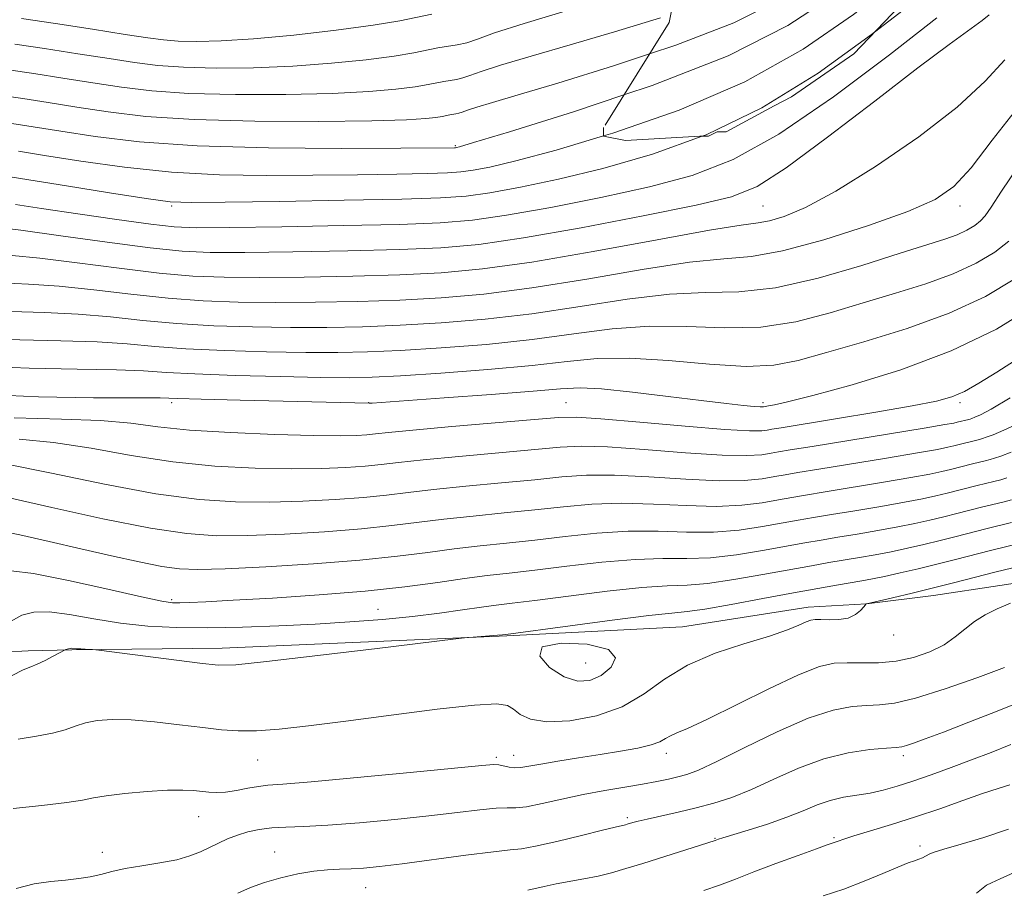
# Model space of a CAD drawing. Extents: x 2049800 to 2052700, y 339800 to 342700.
# Drawn here: x 2052011 to 2052261, y 341626 to 341847 of the extents above; entities that cross this region are included whole.
import ezdxf

# ---------------------------------------------------------------- set-up
doc = ezdxf.new("R2010")
doc.units = 0
doc.header["$MEASUREMENT"] = 0
doc.linetypes.add('DGN Style 2', pattern=[51.195507, 30.717304, -20.478203])
doc.linetypes.add('DGN Style 3', pattern=[71.67371, 51.195507, -20.478203])
for name, color, linetype, lineweight in [('DTM HARD BREAKLINE', 7, 'Continuous', 0), ('DTM SPOT ELEVATION', 2, 'Continuous', 13), ('INDEX CONTOUR', 41, 'Continuous', 13), ('INDEX CONTOUR DASHED', 41, 'DGN Style 3', 13), ('INTERMEDIATE CONTOUR', 44, 'Continuous', 0), ('INTERMEDIATE CONTOUR DASHED', 44, 'DGN Style 3', 0), ('OBSCURED GROUND BOUNDARY', 84, 'DGN Style 2', 0)]:
    doc.layers.add(name, color=color, linetype=linetype, lineweight=lineweight)

msp = doc.modelspace()

# ---------------------------------------------------------------- linework, layer by layer
at = {"layer": 'DTM HARD BREAKLINE'}
msp.add_polyline3d([(2052394.559, 341826.078, 1040.15), (2052392.168, 341818.285, 1039.44), (2052389.769, 341811.431, 1039.015), (2052379.927, 341789.127, 1038.447), (2052370.139, 341773.504, 1037.737), (2052364.218, 341763.386, 1037.311), (2052357.417, 341752.059, 1036.886), (2052345.377, 341736.986, 1036.602), (2052330.129, 341725.909, 1037.098), (2052313.449, 341717.794, 1037.879), (2052306.331, 341714.346, 1038.447), (2052298.895, 341711.523, 1038.944), (2052282.605, 341707.274, 1039.866), (2052274.689, 341705.855, 1040.292), (2052260.103, 341703.652, 1040.718), (2052243.281, 341701.071, 1041.356), (2052226.299, 341698.958, 1041.995), (2052211.497, 341698.114, 1042.563), (2052179.573, 341693.121, 1042.918), (2052135.057, 341690.863, 1043.911), (2052062.807, 341687.663, 1044.55), (2052024.639, 341687.314, 1043.911), (2052013.585, 341687.043, 1044.479), (2052000.815, 341686.37, 1045.898)], dxfattribs=at)
at = {"layer": 'DTM SPOT ELEVATION'}
for p in [(2052121.92, 341815.27, 1080.16), (2052050, 341800, 1075.79), (2052200, 341800, 1071), (2052250, 341800, 1067.47), (2052050, 341750, 1059.64), (2052100, 341750, 1060.03), (2052150, 341750, 1058.92), (2052200, 341750, 1060.34), (2052250, 341750, 1057.65), (2052050, 341700, 1048.26), (2052102.31, 341697.55, 1046.91), (2052233.18, 341691.08, 1041.46), (2052155.02, 341683.96, 1045.09), (2052132.39, 341659.99, 1040.3), (2052136.76, 341660.52, 1040.7), (2052175.46, 341661, 1039.5), (2052235.62, 341660.44, 1035.6), (2052071.78, 341659.34, 1041.2), (2052056.87, 341644.89, 1039.2), (2052165.63, 341644.68, 1036.3), (2052187.83, 341639.43, 1034.1), (2052218.02, 341639.56, 1032.2), (2052239.84, 341637.47, 1030.4), (2052032.39, 341635.85, 1038.5), (2052076.11, 341635.94, 1036.77), (2052099.24, 341626.86, 1035.14)]:
    msp.add_point(p, dxfattribs=at)
at = {"layer": 'INDEX CONTOUR'}
for points in [[(2052009.494, 341787.372, 1070), (2052016.57, 341786.714, 1070), (2052026.033, 341785.544, 1070), (2052036.656, 341784.15, 1070), (2052046.787, 341782.929, 1070), (2052055.32, 341782.187, 1070), (2052063.318, 341781.867, 1070), (2052072.389, 341781.821, 1070), (2052083.612, 341781.925, 1070), (2052095.955, 341782.153, 1070), (2052107.858, 341782.498, 1070), (2052118.355, 341783.014, 1070), (2052128.854, 341783.9791, 1070), (2052141.354, 341785.73, 1070), (2052156.952, 341788.408, 1070), (2052173.13, 341791.375, 1070), (2052186.466, 341793.8, 1070), (2052194.519, 341795.099, 1070), (2052198.767, 341795.676, 1070), (2052201.671, 341796.183, 1070), (2052205.3761, 341797.269, 1070), (2052210.783, 341799.565, 1070), (2052218.478, 341803.699, 1070), (2052228.61, 341809.99, 1070), (2052239.573, 341817.522, 1070), (2052249.321, 341825.073, 1070), (2052256.354, 341831.6381, 1070), (2052261.353, 341837.092, 1070)], [(2052009.439, 341820.904, 1080), (2052014.881, 341820.049, 1080), (2052021.826, 341818.937, 1080), (2052030.541, 341817.599, 1080), (2052041.785, 341816.273, 1080), (2052056.44, 341815.25, 1080), (2052074.591, 341814.738, 1080), (2052093.13, 341814.611, 1080), (2052108.1491, 341814.659, 1080), (2052121.777, 341814.761, 1080), (2052122.028, 341814.779, 1080), (2052122.259, 341814.811, 1080), (2052123.014, 341815.005, 1080), (2052126.585, 341816.064, 1080), (2052135.707, 341818.833, 1080), (2052151.905, 341823.869, 1080), (2052164.754, 341828.189, 1080)], [(2052000.902, 341752.163, 1060), (2052016.205, 341751.533, 1060), (2052030.155, 341751.3059, 1060), (2052040.7951, 341751.264, 1060), (2052047.065, 341751.225, 1060), (2052051.486, 341751.132, 1060), (2052057.474, 341750.961, 1060), (2052067.337, 341750.704, 1060), (2052100.105, 341749.892, 1060), (2052100.838, 341749.951, 1060), (2052119.105, 341751.251, 1060), (2052131.075, 341752.125, 1060), (2052141.685, 341752.958, 1060), (2052148.668, 341753.561, 1060), (2052153.615, 341753.795, 1060), (2052159.08, 341753.533, 1060), (2052166.8859, 341752.723, 1060), (2052175.927, 341751.621, 1060), (2052184.364, 341750.56, 1060), (2052190.733, 341749.804, 1060), (2052195.0669, 341749.341, 1060), (2052197.776, 341749.095, 1060), (2052199.264, 341748.989, 1060), (2052199.929, 341748.972, 1060), (2052200.161, 341748.996, 1060), (2052201.415, 341749.204, 1060), (2052202.9401, 341749.482, 1060), (2052206.279, 341750.234, 1060), (2052212.628, 341751.837, 1060), (2052222.666, 341754.578, 1060), (2052235.011, 341758.407, 1060), (2052247.763, 341763.186, 1060), (2052259.29, 341768.737, 1060), (2052269.0199, 341774.716, 1060)], [(2052005.541, 341717.67, 1050), (2052011.43, 341716.4911, 1050), (2052018.884, 341714.815, 1050), (2052026.943, 341712.9441, 1050), (2052034.733, 341711.151, 1050), (2052041.725, 341709.607, 1050), (2052047.478, 341708.46, 1050), (2052051.945, 341707.819, 1050), (2052056.661, 341707.643, 1050), (2052063.555, 341707.852, 1050), (2052073.859, 341708.37, 1050), (2052086.0021, 341709.122, 1050), (2052097.712, 341710.034, 1050), (2052107.243, 341711.031, 1050), (2052114.945, 341712.026, 1050), (2052121.69, 341712.9279, 1050), (2052128.25, 341713.683, 1050), (2052134.979, 341714.382, 1050), (2052142.129, 341715.152, 1050), (2052149.849, 341716.055, 1050), (2052157.871, 341716.887, 1050), (2052165.8231, 341717.379, 1050), (2052173.403, 341717.374, 1050), (2052180.594, 341717.17, 1050), (2052187.446, 341717.181, 1050), (2052193.953, 341717.7, 1050), (2052199.874, 341718.555, 1050), (2052208.968, 341720.198, 1050), (2052212.809, 341720.867, 1050), (2052217.4, 341721.633, 1050), (2052223.358, 341722.614, 1050), (2052229.9, 341723.705, 1050), (2052235.89, 341724.748, 1050), (2052240.474, 341725.623, 1050), (2052243.908, 341726.363, 1050), (2052246.727, 341727.038, 1050), (2052254.3309, 341728.968, 1050), (2052258.61, 341730.026, 1050), (2052260.352, 341730.476, 1050), (2052261.904, 341730.935, 1050)], [(2052009.807, 341646.962, 1040), (2052017.063, 341647.752, 1040), (2052023.356, 341648.488, 1040), (2052027.364, 341649.11, 1040), (2052030.143, 341649.662, 1040), (2052033.339, 341650.209, 1040), (2052038.12, 341650.786, 1040), (2052043.7291, 341651.301, 1040), (2052048.931, 341651.63, 1040), (2052052.779, 341651.688, 1040), (2052055.483, 341651.548, 1040), (2052059.418, 341651.108, 1040), (2052061.383, 341651.022, 1040), (2052063.674, 341651.1609, 1040), (2052066.42, 341651.578, 1040), (2052069.322, 341652.123, 1040), (2052071.9771, 341652.597, 1040), (2052074.388, 341652.883, 1040), (2052078.179, 341653.184, 1040), (2052085.381, 341653.783, 1040), (2052097.07, 341654.856, 1040), (2052110.497, 341656.139, 1040), (2052128.697, 341657.918, 1040), (2052131.734, 341658.155, 1040), (2052133.036, 341658.08, 1040), (2052135.583, 341657.513, 1040), (2052137.014, 341657.334, 1040), (2052138.544, 341657.408, 1040), (2052140.579, 341657.736, 1040), (2052143.626, 341658.284, 1040), (2052147.998, 341659.014, 1040), (2052153.243, 341659.85, 1040), (2052158.721, 341660.709, 1040), (2052163.845, 341661.527, 1040), (2052168.257, 341662.318, 1040), (2052171.654, 341663.119, 1040), (2052173.873, 341663.947, 1040), (2052175.319, 341664.756, 1040), (2052176.537, 341665.485, 1040), (2052178.126, 341666.182, 1040), (2052180.9081, 341667.349, 1040), (2052185.757, 341669.594, 1040), (2052201.475, 341677.413, 1040), (2052209.027, 341680.972, 1040), (2052214.36, 341683.04, 1040), (2052218.107, 341683.873, 1040), (2052221.401, 341684.011, 1040), (2052225.151, 341683.945, 1040), (2052229.357, 341683.9839, 1040), (2052233.794, 341684.392, 1040), (2052238.225, 341685.361, 1040), (2052242.376, 341686.81, 1040), (2052245.963, 341688.592, 1040), (2052248.819, 341690.556, 1040), (2052251.242, 341692.557, 1040), (2052253.649, 341694.452, 1040), (2052256.379, 341696.133, 1040), (2052259.462, 341697.653, 1040), (2052262.851, 341699.099, 1040)], [(2052215.315, 341624.862, 1030), (2052220.516, 341626.53, 1030), (2052225.721, 341628.508, 1030), (2052230.457, 341630.495, 1030), (2052234.266, 341632.133, 1030), (2052236.837, 341633.163, 1030), (2052238.453, 341633.738, 1030), (2052239.545, 341634.111, 1030), (2052240.464, 341634.485, 1030), (2052241.246, 341634.865, 1030), (2052242.358, 341635.504, 1030), (2052243.447, 341635.925, 1030), (2052245.914, 341636.675, 1030), (2052250.292, 341637.916, 1030), (2052256.034, 341639.631, 1030), (2052262.3219, 341641.758, 1030)]]:
    msp.add_polyline3d(points, dxfattribs=at)
at = {"layer": 'INDEX CONTOUR DASHED'}
msp.add_polyline3d([(2052164.754, 341828.189, 1080), (2052171.886, 341830.586, 1080), (2052191.148, 341838.109, 1080), (2052206.297, 341845.768, 1080), (2052218.351, 341853.692, 1080), (2052229.434, 341862.2099, 1080), (2052241.066, 341871.3921, 1080), (2052252.352, 341880.257, 1080), (2052261.794, 341887.56, 1080), (2052268.325, 341892.459, 1080), (2052272.5991, 341895.702, 1080), (2052275.703, 341898.439, 1080), (2052278.591, 341901.699, 1080), (2052281.689, 341906.042, 1080), (2052285.293, 341911.913, 1080), (2052289.532, 341919.487, 1080), (2052291.703, 341923.672, 1080)], dxfattribs=at)
at = {"layer": 'INTERMEDIATE CONTOUR'}
for points in [[(2052228.302, 341844.0729, 1076), (2052239.256, 341852.588, 1076)], [(2052010.223, 341841.089, 1086), (2052017.74, 341839.953, 1086), (2052026.165, 341838.641, 1086), (2052034.092, 341837.388, 1086), (2052040.5649, 341836.385, 1086), (2052046.436, 341835.661, 1086), (2052053.009, 341835.2039, 1086), (2052061.245, 341835.007, 1086), (2052070.738, 341835.094, 1086), (2052080.736, 341835.493, 1086), (2052090.4969, 341836.203, 1086), (2052099.305, 341837.104, 1086), (2052106.449, 341838.044, 1086), (2052111.47, 341838.893, 1086), (2052117.512, 341840.141, 1086), (2052122.404, 341840.887, 1086), (2052124.854, 341841.43, 1086), (2052127.592, 341842.3489, 1086), (2052131.93, 341843.898, 1086), (2052139.434, 341846.348, 1086), (2052150.9361, 341849.8, 1086)], [(2052005.362, 341794.585, 1072), (2052011.725, 341793.804, 1072), (2052021.822, 341792.408, 1072), (2052033.651, 341790.755, 1072), (2052044.519, 341789.326, 1072), (2052052.625, 341788.49, 1072), (2052059.738, 341788.168, 1072), (2052068.522, 341788.164, 1072), (2052080.759, 341788.314, 1072), (2052094.7239, 341788.567, 1072), (2052107.812, 341788.903, 1072), (2052118.286, 341789.362, 1072), (2052127.887, 341790.235, 1072), (2052139.224, 341791.876, 1072), (2052153.917, 341794.462, 1072), (2052169.641, 341797.466, 1072), (2052183.083, 341800.185, 1072), (2052192.017, 341802.289, 1072), (2052198.567, 341804.943, 1072), (2052205.944, 341809.688, 1072), (2052216.404, 341817.438, 1072), (2052228.377, 341826.622, 1072), (2052239.335, 341835.048, 1072), (2052247.3, 341841.009, 1072), (2052255.6239, 341847.038, 1072), (2052257.441, 341848.499, 1072)], [(2052008.6011, 341834.567, 1084), (2052014.973, 341833.603, 1084), (2052022.404, 341832.444, 1084), (2052030.003, 341831.237, 1084), (2052037.231, 341830.123, 1084), (2052044.947, 341829.198, 1084), (2052054.361, 341828.553, 1084), (2052066.158, 341828.253, 1084), (2052078.928, 341828.268, 1084), (2052090.735, 341828.546, 1084), (2052100.042, 341829.028, 1084), (2052106.898, 341829.626, 1084), (2052111.748, 341830.245, 1084), (2052115.049, 341830.803, 1084), (2052119.021, 341831.624, 1084), (2052122.238, 341832.114, 1084), (2052123.849, 341832.471, 1084), (2052125.65, 341833.075, 1084), (2052128.502, 341834.094, 1084), (2052133.436, 341835.705, 1084), (2052141.162, 341838.025, 1084), (2052151.104, 341840.928, 1084), (2052162.368, 341844.23, 1084), (2052174.038, 341847.76, 1084)], [(2052010.329, 341800.39, 1074), (2052016.995, 341799.37, 1074), (2052026.155, 341797.999, 1074), (2052036.113, 341796.549, 1074), (2052044.705, 341795.359, 1074), (2052050.657, 341794.686, 1074), (2052056.249, 341794.455, 1074), (2052064.655, 341794.507, 1074), (2052077.907, 341794.702, 1074), (2052093.494, 341794.982, 1074), (2052107.765, 341795.308, 1074), (2052118.138, 341795.695, 1074), (2052126.295, 341796.369, 1074), (2052134.983, 341797.61, 1074), (2052146.191, 341799.598, 1074), (2052158.877, 341802.1159, 1074), (2052171.239, 341804.847, 1074), (2052182.057, 341807.737, 1074), (2052192.437, 341811.779, 1074), (2052204.0671, 341818.227, 1074), (2052217.927, 341827.715, 1074), (2052232.152, 341838.389, 1074), (2052244.168, 341847.776, 1074)], [(2052011.846, 341847.611, 1088), (2052020.5059, 341846.303, 1088), (2052029.926, 341844.839, 1088), (2052038.18, 341843.538, 1088), (2052043.898, 341842.647, 1088), (2052047.9241, 341842.123, 1088), (2052051.657, 341841.854, 1088), (2052056.333, 341841.761, 1088), (2052062.548, 341841.92, 1088), (2052070.737, 341842.439, 1088), (2052080.952, 341843.379, 1088), (2052091.712, 341844.583, 1088), (2052101.151, 341845.844, 1088), (2052107.892, 341846.983, 1088), (2052116.002, 341848.659, 1088)], [(2052006.978, 341828.045, 1082), (2052012.206, 341827.254, 1082), (2052018.642, 341826.246, 1082), (2052025.914, 341825.087, 1082), (2052033.897, 341823.861, 1082), (2052043.459, 341822.736, 1082), (2052055.713, 341821.903, 1082), (2052071.071, 341821.499, 1082), (2052087.118, 341821.442, 1082), (2052100.734, 341821.6, 1082), (2052109.587, 341821.853, 1082), (2052114.491, 341822.148, 1082), (2052117.046, 341822.445, 1082), (2052118.628, 341822.713, 1082), (2052120.531, 341823.106, 1082), (2052122.073, 341823.341, 1082), (2052122.844, 341823.512, 1082), (2052123.707, 341823.802, 1082), (2052125.074, 341824.29, 1082), (2052127.438, 341825.062, 1082), (2052131.388, 341826.249, 1082), (2052137.886, 341828.172, 1082), (2052147.989, 341831.197, 1082), (2052162.092, 341835.541, 1082), (2052171.258, 341838.595, 1082)], [(2052006.715, 341780.441, 1068), (2052013.6259, 341780.159, 1068), (2052021.415, 341779.624, 1068), (2052030.244, 341778.68, 1068), (2052039.661, 341777.545, 1068), (2052049.056, 341776.532, 1068), (2052058.016, 341775.883, 1068), (2052066.898, 341775.565, 1068), (2052076.256, 341775.478, 1068), (2052086.464, 341775.537, 1068), (2052097.185, 341775.738, 1068), (2052107.904, 341776.093, 1068), (2052118.347, 341776.65, 1068), (2052129.196, 341777.601, 1068), (2052141.374, 341779.173, 1068), (2052155.296, 341781.436, 1068), (2052169.343, 341783.843, 1068), (2052181.388, 341785.694, 1068), (2052190.072, 341786.569, 1068), (2052197.117, 341787.187, 1068), (2052205.013, 341788.55, 1068), (2052215.4391, 341791.344, 1068), (2052226.8299, 341794.99, 1068), (2052236.809, 341798.593, 1068), (2052243.677, 341801.611, 1068), (2052248.449, 341804.904, 1068), (2052252.819, 341809.688, 1068), (2052258.17, 341816.727, 1068), (2052264.6429, 341824.995, 1068)], [(2052007.3591, 341807.654, 1076), (2052023.294, 341805.072, 1076), (2052034.176, 341803.324, 1076), (2052043.513, 341801.871, 1076), (2052049.603, 341801.07, 1076), (2052055.05, 341800.822, 1076), (2052063.536, 341800.905, 1076), (2052077.421, 341801.132, 1076), (2052093.79, 341801.422, 1076), (2052108.406, 341801.724, 1076), (2052118.194, 341802.031, 1076), (2052124.7279, 341802.503, 1076), (2052130.741, 341803.344, 1076), (2052138.465, 341804.733, 1076), (2052148.113, 341806.765, 1076), (2052159.395, 341809.509, 1076), (2052172.006, 341813.114, 1076), (2052184.559, 341817.675, 1076)], [(2052011.12, 341813.8519, 1078), (2052017.737, 341812.787, 1078), (2052026.917, 341811.335, 1078), (2052037.98, 341809.799, 1078), (2052049.977, 341808.56, 1078), (2052062.097, 341807.904, 1078), (2052074.09, 341807.716, 1078), (2052085.842, 341807.782, 1078), (2052097.107, 341807.92, 1078), (2052107.101, 341808.078, 1078), (2052114.903, 341808.237, 1078), (2052119.986, 341808.396, 1078), (2052123.378, 341808.641, 1078), (2052126.5, 341809.078, 1078), (2052130.739, 341809.869, 1078), (2052137.349, 341811.415, 1078), (2052147.551, 341814.171, 1078), (2052159.571, 341817.777, 1078)], [(2052009.087, 341773.214, 1066), (2052017.758, 341772.946, 1066), (2052026.26, 341772.534, 1066), (2052034.455, 341771.816, 1066), (2052042.666, 341770.941, 1066), (2052051.325, 341770.135, 1066), (2052060.711, 341769.579, 1066), (2052070.478, 341769.264, 1066), (2052080.123, 341769.135, 1066), (2052089.316, 341769.149, 1066), (2052098.415, 341769.323, 1066), (2052107.9511, 341769.688, 1066), (2052118.338, 341770.287, 1066), (2052129.537, 341771.223, 1066), (2052141.394, 341772.615, 1066), (2052153.641, 341774.463, 1066), (2052165.557, 341776.312, 1066), (2052176.31, 341777.587, 1066), (2052185.433, 341777.975, 1066), (2052193.929, 341778.188, 1066), (2052203.166, 341779.198, 1066), (2052213.987, 341781.651, 1066), (2052225.127, 341784.899, 1066), (2052234.794, 341787.971, 1066), (2052246.167, 341791.558, 1066), (2052249.2741, 341792.677, 1066), (2052251.744, 341793.8251, 1066), (2052253.732, 341795.022, 1066), (2052255.2439, 341796.209, 1066), (2052256.416, 341797.501, 1066), (2052257.922, 341799.695, 1066), (2052260.569, 341803.764, 1066), (2052264.948, 341810.259, 1066)], [(2052000.633, 341766.442, 1064), (2052011.46, 341765.987, 1064), (2052021.89, 341765.732, 1064), (2052031.105, 341765.444, 1064), (2052038.667, 341764.952, 1064), (2052045.671, 341764.336, 1064), (2052053.5939, 341763.739, 1064), (2052063.407, 341763.276, 1064), (2052074.058, 341762.963, 1064), (2052083.99, 341762.792, 1064), (2052092.169, 341762.7609, 1064), (2052099.646, 341762.909, 1064), (2052107.997, 341763.283, 1064), (2052118.329, 341763.923, 1064), (2052129.879, 341764.845, 1064), (2052141.414, 341766.057, 1064), (2052151.985, 341767.491, 1064), (2052161.771, 341768.78, 1064), (2052171.232, 341769.481, 1064), (2052180.725, 341769.358, 1064), (2052190.186, 341769.007, 1064), (2052199.449, 341769.227, 1064), (2052208.384, 341770.599, 1064), (2052217.025, 341772.819, 1064), (2052225.444, 341775.361, 1064), (2052233.648, 341777.812, 1064), (2052241.373, 341780.212, 1064), (2052248.287, 341782.714, 1064), (2052254.116, 341785.423, 1064), (2052258.81, 341788.248, 1064), (2052262.379, 341791.052, 1064)], [(2052000.767, 341759.303, 1062), (2052013.833, 341758.76, 1062), (2052026.023, 341758.519, 1062), (2052035.95, 341758.354, 1062), (2052042.878, 341758.088, 1062), (2052048.676, 341757.732, 1062), (2052055.862, 341757.342, 1062), (2052066.102, 341756.972, 1062), (2052077.638, 341756.662, 1062), (2052087.858, 341756.449, 1062), (2052095.0211, 341756.373, 1062), (2052100.876, 341756.4939, 1062), (2052108.043, 341756.878, 1062), (2052118.321, 341757.56, 1062), (2052130.221, 341758.4669, 1062), (2052141.434, 341759.499, 1062), (2052150.329, 341760.519, 1062), (2052157.984, 341761.248, 1062), (2052166.154, 341761.374, 1062), (2052176.016, 341760.741, 1062), (2052186.444, 341759.825, 1062), (2052195.732, 341759.256, 1062), (2052202.781, 341759.548, 1062), (2052208.922, 341760.739, 1062), (2052216.094, 341762.75, 1062), (2052225.647, 341765.4941, 1062), (2052236.579, 341768.866, 1062), (2052247.3, 341772.751, 1062), (2052256.488, 341777.021, 1062), (2052263.888, 341781.475, 1062)], [(2052010.034, 341746.169, 1058), (2052022.003, 341745.865, 1058), (2052031.919, 341745.4699, 1058), (2052039.592, 341744.7899, 1058), (2052046.503, 341743.936, 1058), (2052054.548, 341743.094, 1058), (2052064.94, 341742.423, 1058), (2052076.153, 341741.9551, 1058), (2052085.977, 341741.697, 1058), (2052092.74, 341741.642, 1058), (2052096.921, 341741.735, 1058), (2052099.537, 341741.911, 1058), (2052101.718, 341742.135, 1058), (2052105.038, 341742.487, 1058), (2052111.184, 341743.078, 1058), (2052121.051, 341743.961, 1058), (2052142.075, 341745.797, 1058), (2052148.144, 341746.293, 1058), (2052152.689, 341746.357, 1058), (2052158.857, 341745.942, 1058), (2052168.751, 341745.072, 1058), (2052180.297, 341744.044, 1058), (2052190.373, 341743.224, 1058), (2052196.621, 341742.883, 1058), (2052199.72, 341742.908, 1058), (2052201.111, 341743.088, 1058), (2052202.2441, 341743.291, 1058), (2052204.617, 341743.686, 1058), (2052218.418, 341745.936, 1058), (2052228.69, 341747.634, 1058), (2052237.889, 341749.212, 1058), (2052244.044, 341750.402, 1058), (2052247.956, 341751.4879, 1058), (2052251.122, 341752.891, 1058), (2052254.8101, 341754.967, 1058), (2052259.385, 341757.799, 1058), (2052264.986, 341761.402, 1058)], [(2052011.272, 341740.805, 1056), (2052020.037, 341739.956, 1056), (2052029.548, 341738.452, 1056), (2052039.7029, 341736.641, 1056), (2052050.267, 341735.01, 1056), (2052060.946, 341733.942, 1056), (2052071.187, 341733.398, 1056), (2052080.372, 341733.2359, 1056), (2052088.02, 341733.324, 1056), (2052094.1911, 341733.582, 1056), (2052099.081, 341733.942, 1056), (2052103.099, 341734.359, 1056), (2052107.514, 341734.871, 1056), (2052113.81, 341735.5409, 1056), (2052122.85, 341736.391, 1056), (2052133.021, 341737.307, 1056), (2052148.571, 341738.734, 1056), (2052153.985, 341738.9889, 1056), (2052160.598, 341738.802, 1056), (2052169.914, 341738.147, 1056), (2052180.371, 341737.325, 1056), (2052189.641, 341736.713, 1056), (2052195.954, 341736.587, 1056), (2052199.759, 341736.82, 1056), (2052202.06, 341737.181, 1056), (2052203.958, 341737.523, 1056), (2052206.926, 341738.023, 1056), (2052212.533, 341738.942, 1056), (2052240.925, 341743.575, 1056), (2052246.1581, 341744.452, 1056), (2052248.4629, 341744.866, 1056), (2052249.294, 341745.047, 1056), (2052252.233, 341745.789, 1056), (2052252.568, 341745.888, 1056), (2052253.0219, 341746.048, 1056), (2052253.791, 341746.339, 1056), (2052255.176, 341746.927, 1056), (2052257.897, 341748.352, 1056), (2052262.777, 341751.25, 1056)], [(2052008.1541, 341734.441, 1054), (2052019.505, 341732.114, 1054), (2052032.903, 341729.346, 1054), (2052045.987, 341726.925, 1054), (2052056.953, 341725.461, 1054), (2052066.221, 341724.842, 1054), (2052074.766, 341724.775, 1054), (2052083.3, 341725.006, 1054), (2052091.461, 341725.428, 1054), (2052098.624, 341725.9731, 1054), (2052104.48, 341726.583, 1054), (2052109.9909, 341727.256, 1054), (2052116.437, 341728.003, 1054), (2052124.65, 341728.822, 1054), (2052133.674, 341729.665, 1054), (2052142.1019, 341730.475, 1054), (2052148.997, 341731.174, 1054), (2052155.28, 341731.622, 1054), (2052162.34, 341731.661, 1054), (2052171.077, 341731.223, 1054), (2052180.4449, 341730.607, 1054), (2052188.91, 341730.202, 1054), (2052195.287, 341730.291, 1054), (2052199.797, 341730.732, 1054), (2052203.009, 341731.274, 1054), (2052205.628, 341731.748, 1054), (2052208.887, 341732.304, 1054), (2052214.155, 341733.172, 1054), (2052231.318, 341735.979, 1054), (2052239.247, 341737.3, 1054), (2052244.263, 341738.176, 1054), (2052246.944, 341738.698, 1054), (2052248.439, 341739.044, 1054), (2052254.939, 341740.685, 1054), (2052255.68, 341740.904, 1054), (2052256.685, 341741.257, 1054), (2052258.387, 341741.902, 1054), (2052261.17, 341743.018, 1054), (2052265.219, 341744.883, 1054)], [(2052008.43, 341725.936, 1052), (2052019.551, 341723.409, 1052), (2052032.509, 341720.58, 1052), (2052044.579, 341718.185, 1052), (2052053.8109, 341716.786, 1052), (2052061.361, 341716.26, 1052), (2052069.1609, 341716.314, 1052), (2052078.579, 341716.688, 1052), (2052088.731, 341717.275, 1052), (2052098.168, 341718.004, 1052), (2052105.861, 341718.807, 1052), (2052119.064, 341720.465, 1052), (2052126.45, 341721.252, 1052), (2052134.326, 341722.024, 1052), (2052142.116, 341722.813, 1052), (2052149.423, 341723.615, 1052), (2052156.575, 341724.255, 1052), (2052164.081, 341724.52, 1052), (2052172.2399, 341724.298, 1052), (2052180.52, 341723.889, 1052), (2052188.178, 341723.691, 1052), (2052194.6199, 341723.995, 1052), (2052199.835, 341724.644, 1052), (2052203.959, 341725.366, 1052), (2052207.298, 341725.9731, 1052), (2052210.8481, 341726.585, 1052), (2052215.777, 341727.403, 1052), (2052230.609, 341729.842, 1052), (2052237.568, 341731.024, 1052), (2052242.369, 341731.9, 1052), (2052245.426, 341732.53, 1052), (2052247.583, 341733.041, 1052), (2052253.199, 341734.467, 1052), (2052256.359, 341735.248, 1052), (2052257.646, 341735.581, 1052), (2052258.792, 341735.919, 1052), (2052260.347, 341736.4671, 1052), (2052262.982, 341737.464, 1052)], [(2052009.231, 341707.308, 1048), (2052014.949, 341706.648, 1048), (2052023.797, 341704.922, 1048), (2052033.806, 341702.711, 1048), (2052042.351, 341700.767, 1048), (2052047.513, 341699.661, 1048), (2052050.2, 341699.252, 1048), (2052052.025, 341699.2189, 1048), (2052054.493, 341699.303, 1048), (2052058.68, 341699.498, 1048), (2052065.552, 341699.859, 1048), (2052075.601, 341700.4289, 1048), (2052087.418, 341701.205, 1048), (2052099.118, 341702.17, 1048), (2052109.176, 341703.287, 1048), (2052117.49, 341704.415, 1048), (2052124.317, 341705.39, 1048), (2052130.0499, 341706.113, 1048), (2052135.632, 341706.74, 1048), (2052142.143, 341707.4909, 1048), (2052150.2749, 341708.496, 1048), (2052159.166, 341709.52, 1048), (2052167.564, 341710.238, 1048), (2052174.566, 341710.449, 1048), (2052180.668, 341710.452, 1048), (2052186.715, 341710.67, 1048), (2052193.287, 341711.404, 1048), (2052199.912, 341712.467, 1048), (2052210.637, 341714.424, 1048), (2052214.77, 341715.148, 1048), (2052219.022, 341715.864, 1048), (2052223.941, 341716.679, 1048), (2052229.191, 341717.568, 1048), (2052234.212, 341718.473, 1048), (2052238.579, 341719.347, 1048), (2052242.39, 341720.195, 1048), (2052245.872, 341721.035, 1048), (2052249.211, 341721.876, 1048), (2052255.463, 341723.4701, 1048), (2052260.861, 341724.804, 1048), (2052263.059, 341725.372, 1048)], [(2052009.243, 341694.541, 1046), (2052011.931, 341696.054, 1046), (2052014.978, 341696.8631, 1046), (2052018.912, 341696.912, 1046), (2052024.1011, 341696.221, 1046), (2052030.2691, 341695.127, 1046), (2052036.979, 341694.042, 1046), (2052043.912, 341693.301, 1046), (2052051.224, 341692.923, 1046), (2052059.184, 341692.847, 1046), (2052067.945, 341693.013, 1046), (2052077.167, 341693.36, 1046), (2052086.393, 341693.826, 1046), (2052095.222, 341694.366, 1046), (2052103.4911, 341694.99, 1046), (2052111.096, 341695.725, 1046), (2052117.923, 341696.568, 1046), (2052123.807, 341697.4119, 1046), (2052128.573, 341698.121, 1046), (2052132.332, 341698.623, 1046), (2052136.344, 341699.108, 1046), (2052142.156, 341699.83, 1046), (2052150.702, 341700.936, 1046), (2052160.462, 341702.152, 1046), (2052169.305, 341703.097, 1046), (2052175.729, 341703.524, 1046), (2052180.743, 341703.734, 1046), (2052185.983, 341704.159, 1046), (2052192.62, 341705.108, 1046), (2052199.951, 341706.379, 1046), (2052212.3069, 341708.649, 1046), (2052216.731, 341709.4291, 1046), (2052224.5249, 341710.744, 1046), (2052228.481, 341711.431, 1046), (2052232.534, 341712.1971, 1046), (2052236.684, 341713.07, 1046), (2052240.8709, 341714.028, 1046), (2052245.016, 341715.0321, 1046), (2052249.048, 341716.047, 1046), (2052256.595, 341717.972, 1046), (2052263.112, 341719.582, 1046)], [(2052009.494, 341680.763, 1044), (2052012.335, 341682.216, 1044), (2052014.218, 341682.977, 1044), (2052015.887, 341683.616, 1044), (2052017.884, 341684.558, 1044), (2052019.945, 341685.639, 1044), (2052022.928, 341687.27, 1044), (2052023.1401, 341687.355, 1044), (2052023.438, 341687.46, 1044), (2052023.8201, 341687.576, 1044), (2052024.214, 341687.658, 1044), (2052024.586, 341687.673, 1044), (2052025.815, 341687.572, 1044), (2052026.922, 341687.504, 1044), (2052029.156, 341687.398, 1044), (2052029.917, 341687.348, 1044), (2052031.518, 341687.162, 1044), (2052057.17, 341683.906, 1044), (2052061.764, 341683.4191, 1044), (2052066.295, 341683.499, 1044), (2052074.0519, 341684.289, 1044), (2052087.039, 341685.813, 1044), (2052102.12, 341687.631, 1044), (2052122.052, 341690.056, 1044), (2052125.068, 341690.403, 1044), (2052126.509, 341690.525, 1044), (2052132.7, 341690.975, 1044), (2052133.931, 341691.0781, 1044), (2052134.781, 341691.172, 1044), (2052151.128, 341693.377, 1044), (2052161.757, 341694.785, 1044), (2052171.047, 341695.956, 1044), (2052176.892, 341696.6, 1044), (2052180.817, 341697.015, 1044), (2052185.251, 341697.648, 1044), (2052191.953, 341698.812, 1044), (2052199.989, 341700.291, 1044), (2052207.756, 341701.737, 1044), (2052213.977, 341702.874, 1044), (2052218.692, 341703.71, 1044), (2052225.108, 341704.809, 1044), (2052227.7721, 341705.294, 1044), (2052230.8561, 341705.921, 1044), (2052234.79, 341706.794, 1044), (2052239.353, 341707.86, 1044), (2052244.161, 341709.029, 1044), (2052248.885, 341710.218, 1044), (2052257.7281, 341712.473, 1044), (2052265.363, 341714.36, 1044)], [(2052011.076, 341664.592, 1042), (2052015.68, 341665.386, 1042), (2052019.755, 341666.126, 1042), (2052022.925, 341667.001, 1042), (2052025.532, 341667.927, 1042), (2052028.1, 341668.746, 1042), (2052031.11, 341669.321, 1042), (2052034.884, 341669.581, 1042), (2052039.701, 341669.472, 1042), (2052045.646, 341668.985, 1042), (2052052.007, 341668.277, 1042), (2052057.877, 341667.552, 1042), (2052062.644, 341666.9901, 1042), (2052066.89, 341666.688, 1042), (2052071.496, 341666.722, 1042), (2052077.265, 341667.154, 1042), (2052084.688, 341667.984, 1042), (2052094.182, 341669.2, 1042), (2052105.704, 341670.721, 1042), (2052117.373, 341672.209, 1042), (2052126.8509, 341673.2571, 1042), (2052132.463, 341673.553, 1042), (2052135.192, 341673.152, 1042), (2052136.682, 341672.201, 1042), (2052138.396, 341670.901, 1042), (2052141.049, 341669.672, 1042), (2052145.176, 341668.986, 1042), (2052151.0351, 341669.24, 1042), (2052157.787, 341670.5211, 1042), (2052164.318, 341672.838, 1042), (2052169.864, 341676.102, 1042), (2052175.048, 341679.826, 1042), (2052180.8439, 341683.423, 1042), (2052187.854, 341686.423, 1042), (2052195.2, 341688.831, 1042), (2052201.635, 341690.766, 1042), (2052206.207, 341692.328, 1042), (2052209.1401, 341693.527, 1042), (2052210.954, 341694.349, 1042), (2052212.164, 341694.801, 1042), (2052213.254, 341694.968, 1042), (2052214.701, 341694.955, 1042), (2052216.824, 341694.884, 1042), (2052219.3, 341694.946, 1042), (2052221.646, 341695.352, 1042), (2052223.471, 341696.217, 1042), (2052224.7551, 341697.287, 1042), (2052225.568, 341698.213, 1042), (2052226.192, 341698.955, 1042), (2052226.327, 341698.984, 1042), (2052232.889, 341700.516, 1042), (2052237.834, 341701.692, 1042), (2052243.305, 341703.026, 1042), (2052248.721, 341704.39, 1042), (2052258.86, 341706.975, 1042), (2052267.614, 341709.138, 1042)], [(2052160.823, 341687.342, 1044), (2052155.427, 341688.706, 1044), (2052148.789, 341689.011, 1044), (2052144.014, 341688.011, 1044), (2052143.3789, 341685.668, 1044), (2052145.855, 341682.7901, 1044), (2052149.586, 341680.398, 1044), (2052153.058, 341679.304, 1044), (2052156.123, 341679.501, 1044), (2052158.975, 341680.772, 1044), (2052161.534, 341682.845, 1044), (2052162.63, 341685.22, 1044), (2052160.823, 341687.342, 1044)], [(2052010.543, 341626.6581, 1038), (2052015.077, 341627.84, 1038), (2052019.314, 341628.435, 1038), (2052023.086, 341628.825, 1038), (2052026.403, 341629.185, 1038), (2052029.327, 341629.634, 1038), (2052031.983, 341630.258, 1038), (2052034.771, 341630.996, 1038), (2052038.158, 341631.754, 1038), (2052042.414, 341632.466, 1038), (2052047.022, 341633.183, 1038), (2052051.269, 341633.986, 1038), (2052054.62, 341634.935, 1038), (2052057.261, 341635.994, 1038), (2052059.559, 341637.108, 1038), (2052061.827, 341638.222, 1038), (2052064.174, 341639.282, 1038), (2052066.653, 341640.238, 1038), (2052069.318, 341641.043, 1038), (2052072.213, 341641.663, 1038), (2052075.38, 341642.068, 1038), (2052078.962, 341642.265, 1038), (2052083.493, 341642.42, 1038), (2052089.607, 341642.736, 1038), (2052097.622, 341643.358, 1038), (2052106.587, 341644.201, 1038), (2052115.232, 341645.118, 1038), (2052122.503, 341645.972, 1038), (2052128.198, 341646.652, 1038), (2052132.329, 341647.053, 1038), (2052135.076, 341647.141, 1038), (2052137.295, 341647.17, 1038), (2052140.009, 341647.46, 1038), (2052143.985, 341648.238, 1038), (2052148.96, 341649.345, 1038), (2052154.414, 341650.522, 1038), (2052159.865, 341651.562, 1038), (2052164.98, 341652.446, 1038), (2052169.463, 341653.201, 1038), (2052173.105, 341653.858, 1038), (2052176.028, 341654.446, 1038), (2052178.4399, 341654.996, 1038), (2052180.684, 341655.6209, 1038), (2052183.646, 341656.7639, 1038), (2052188.348, 341658.953, 1038), (2052195.381, 341662.449, 1038), (2052203.617, 341666.45, 1038), (2052211.498, 341669.891, 1038), (2052217.796, 341671.9641, 1038), (2052222.609, 341672.895, 1038), (2052226.369, 341673.17, 1038), (2052229.618, 341673.278, 1038), (2052233.36, 341673.717, 1038), (2052238.713, 341674.986, 1038), (2052246.265, 341677.365, 1038), (2052254.492, 341680.245, 1038), (2052261.339, 341682.793, 1038)], [(2052066.814, 341625.52, 1036), (2052069.998, 341626.925, 1036), (2052073.568, 341628.229, 1036), (2052077.6631, 341629.409, 1036), (2052081.959, 341630.389, 1036), (2052086.016, 341631.078, 1036), (2052089.51, 341631.427, 1036), (2052092.591, 341631.563, 1036), (2052095.529, 341631.652, 1036), (2052098.677, 341631.85, 1036), (2052102.74, 341632.2611, 1036), (2052108.506, 341632.979, 1036), (2052124.663, 341635.148, 1036), (2052131.622, 341636.0249, 1036), (2052135.894, 341636.461, 1036), (2052138.788, 341636.7719, 1036), (2052142.267, 341637.4, 1036), (2052147.68, 341638.636, 1036), (2052153.932, 341640.158, 1036), (2052159.313, 341641.489, 1036), (2052162.543, 341642.271, 1036), (2052165.109, 341642.856, 1036), (2052165.5929, 341642.994, 1036), (2052166.984, 341643.421, 1036), (2052168.352, 341643.784, 1036), (2052170.672, 341644.328, 1036), (2052178.492, 341646.046, 1036), (2052183.072, 341647.127, 1036), (2052187.532, 341648.3259, 1036), (2052192.085, 341649.8171, 1036), (2052197.095, 341651.8221, 1036), (2052202.81, 341654.43, 1036), (2052209.029, 341657.204, 1036), (2052215.435, 341659.575, 1036), (2052221.666, 341661.114, 1036), (2052227.166, 341661.945, 1036), (2052231.336, 341662.33, 1036), (2052233.818, 341662.515, 1036), (2052235.231, 341662.676, 1036), (2052236.435, 341662.973, 1036), (2052238.2341, 341663.569, 1036), (2052241.188, 341664.647, 1036), (2052245.797, 341666.395, 1036), (2052252.244, 341668.882, 1036), (2052259.443, 341671.702, 1036), (2052265.989, 341674.329, 1036)], [(2052140.352, 341626.29, 1034), (2052144.529, 341627.231, 1034), (2052147.521, 341627.848, 1034), (2052154.577, 341629.125, 1034), (2052158.1801, 341629.848, 1034), (2052161.625, 341630.69, 1034), (2052165.253, 341631.729, 1034), (2052169.5201, 341633.048, 1034), (2052187.8871, 341638.864, 1034), (2052188.335, 341639.037, 1034), (2052188.756, 341639.186, 1034), (2052189.857, 341639.537, 1034), (2052196.235, 341641.482, 1034), (2052201.163, 341643.048, 1034), (2052206.068, 341644.759, 1034), (2052210.221, 341646.424, 1034), (2052213.7659, 341647.902, 1034), (2052217.069, 341649.064, 1034), (2052220.419, 341649.839, 1034), (2052227.193, 341650.927, 1034), (2052230.53, 341651.646, 1034), (2052234.0551, 341652.627, 1034), (2052238.05, 341653.921, 1034), (2052242.697, 341655.548, 1034), (2052247.7669, 341657.4, 1034), (2052252.927, 341659.3339, 1034), (2052257.939, 341661.255, 1034), (2052262.931, 341663.251, 1034)], [(2052184.97, 341626.133, 1032), (2052188.99, 341627.534, 1032), (2052193.044, 341629.09, 1032), (2052197.712, 341630.908, 1032), (2052203.292, 341633.013, 1032), (2052208.948, 341635.094, 1032), (2052213.563, 341636.76, 1032), (2052216.329, 341637.734, 1032), (2052218.3731, 341638.433, 1032), (2052219.116, 341638.717, 1032), (2052220.502, 341639.205, 1032), (2052223.095, 341640.029, 1032), (2052227.268, 341641.284, 1032), (2052232.657, 341642.918, 1032), (2052238.708, 341644.846, 1032), (2052244.887, 341646.951, 1032), (2052250.723, 341649.009, 1032), (2052255.759, 341650.767, 1032), (2052259.6689, 341652.048, 1032), (2052262.641, 341652.972, 1032)], [(2052254.226, 341625.482, 1028), (2052256.758, 341627.494, 1028), (2052257.969, 341628.153, 1028), (2052260.222, 341629.146, 1028), (2052264.49, 341631.068, 1028)]]:
    msp.add_polyline3d(points, dxfattribs=at)
at = {"layer": 'INTERMEDIATE CONTOUR DASHED'}
for points in [[(2052171.258, 341838.595, 1082), (2052177.945, 341840.8231, 1082), (2052192.635, 341846.513, 1082), (2052204.137, 341852.312, 1082), (2052213.965, 341858.8581, 1082), (2052224.523, 341867.022, 1082), (2052250.492, 341887.544, 1082), (2052261.161, 341895.956, 1082), (2052269.929, 341902.816, 1082), (2052270.778, 341903.541, 1082), (2052271.444, 341904.383, 1082), (2052272.854, 341906.758, 1082), (2052275.765, 341912.079, 1082), (2052280.562, 341921.071, 1082), (2052286.125, 341931.712, 1082), (2052288.1311, 341935.687, 1082)], [(2052159.571, 341817.777, 1078), (2052161.956, 341818.492, 1078), (2052178.736, 341824.317, 1078), (2052195.455, 341831.482, 1078), (2052210.174, 341839.75, 1078), (2052222.9509, 341848.591, 1078), (2052234.345, 341857.399, 1078), (2052244.788, 341865.629, 1078), (2052254.618, 341873.275, 1078)], [(2052184.559, 341817.675, 1076), (2052185.586, 341818.048, 1076), (2052199.761, 341824.855, 1076), (2052214.05, 341833.732, 1076), (2052227.552, 341843.49, 1076), (2052228.302, 341844.0729, 1076)]]:
    msp.add_polyline3d(points, dxfattribs=at)
at = {"layer": 'OBSCURED GROUND BOUNDARY'}
for points in [[(2052223.103, 341838.61, 1044.092), (2052253.346, 341870.389, 1040.266)], [(2052177.327, 341852.078, 1044.16), (2052176.217, 341846.529, 1044.16), (2052159.571, 341819.895, 1044.16), (2052159.571, 341817.675, 1044.16), (2052165.12, 341816.565, 1044.16), (2052183.986, 341817.675, 1044.16), (2052186.205, 341817.675, 1044.16), (2052188.425, 341818.785, 1044.16), (2052190.644, 341818.785, 1044.16), (2052202.852, 341825.443, 1044.16), (2052207.291, 341827.663, 1044.16), (2052223.103, 341838.61, 1044.092)]]:
    msp.add_polyline3d(points, dxfattribs=at)

doc.saveas('drawing.dxf')
